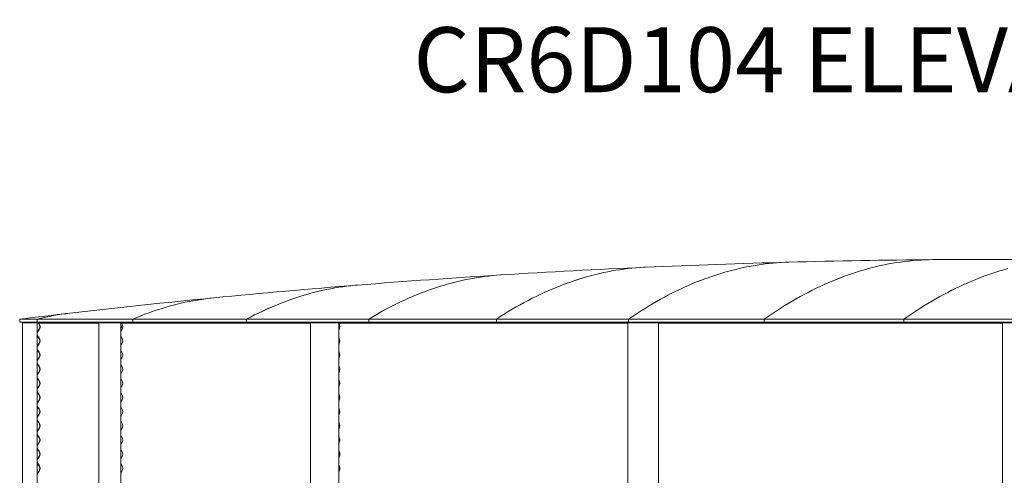
# Model space of a CAD drawing. Units: millimetres. Extents: x -5300 to 5300, y -40603 to 5300.
# Drawn here: x -5300 to -2, y -28293 to -25839 of the extents above; entities that cross this region are included whole.
import ezdxf

# ---------------------------------------------------------------- set-up
doc = ezdxf.new("R2010")
doc.units = ezdxf.units.MM
doc.layers.add('0_ANNOTATION', color=252, linetype='Continuous', lineweight=15)
doc.styles.add('SLDTEXTSTYLE1', font='TXT', dxfattribs={"width": 0.605})

msp = doc.modelspace()

# ---------------------------------------------------------------- linework, layer by layer
at = {"color": 7, "linetype": 'Continuous', "lineweight": 0}
for p, q in [((-5300.4, -27451.8), (-5300.4, -27467.8)), ((-5300.4, -27451.8), (-5205.7, -27451.8)), ((-5300.4, -27467.8), (-5205.7, -27467.8)), ((-5284.9, -27472), (-5284.9, -29682)), ((-5271.1, -27472), (-5284.9, -27472)), ((-5284.9, -27472), (-5284.9, -27472)), ((-5269.9, -27472), (-5271.1, -27472)), ((-5210.7, -27472), (-5269.9, -27472)), ((-5210.3, -27472), (-5210.7, -27472)), ((-5205.8, -27472), (-5210.3, -27472)), ((-5205.8, -27472), (-5205.8, -29682)), ((-5205.7, -27451.8), (-5205.7, -27467.8)), ((-5205.6, -27467.8), (-5205.7, -27467.8)), ((-5205.6, -27451.8), (-4691.1, -27451.8)), ((-5205.6, -27467.8), (-5205.6, -27451.8)), ((-5205.6, -27467.8), (-4691.1, -27467.8)), ((-5200.3, -27473.7), (-5199.9, -27473.4)), ((-5199.1, -27473.7), (-5200.3, -27473.7)), ((-5197.6, -27477.3), (-5200.3, -27473.7)), ((-5198.6, -27473.4), (-5199.9, -27473.4)), ((-5199.1, -27473.7), (-5198.7, -27473.7)), ((-5198.7, -27473.7), (-5198.2, -27473.4)), ((-5195.9, -27477.3), (-5198.7, -27473.7)), ((-5198.6, -27473.4), (-5198.2, -27473.4)), ((-5197.9, -27473.4), (-5198.2, -27473.4)), ((-5198.2, -27473.4), (-5195.5, -27477)), ((-5197.9, -27473.4), (-4874.7, -27473.4)), ((-5197.9, -27473.7), (-4874.7, -27473.7)), ((-5191.2, -27472.8), (-5191.2, -27473.4)), ((-5190.7, -27472.8), (-5190.7, -27473.4)), ((-4874.7, -27472), (-4874.7, -29682)), ((-4874.6, -27472), (-4874.7, -27472)), ((-4857.6, -27472), (-4874.6, -27472)), ((-4857.5, -27472), (-4857.6, -27472)), ((-4816, -27472), (-4857.5, -27472)), ((-4814.5, -27472), (-4816, -27472)), ((-4760, -27472), (-4814.5, -27472)), ((-4759.6, -27472), (-4760, -27472)), ((-4756, -27472), (-4759.6, -27472)), ((-4756, -27472), (-4756, -29682)), ((-4756, -27473.4), (-4752.7, -27473.4)), ((-4756, -27473.7), (-4753.1, -27473.7)), ((-4753.9, -27498.2), (-4753.7, -27498.2)), ((-4753.1, -27473.7), (-4752.7, -27473.4)), ((-4750.6, -27477.3), (-4753.1, -27473.7)), ((-4752.7, -27473.4), (-4750.1, -27477)), ((-4752.7, -27473.4), (-3735.3, -27473.4)), ((-4752.4, -27473.7), (-3735.3, -27473.7)), ((-4691.1, -27451.8), (-4691.1, -27467.8)), ((-4691, -27467.8), (-4691.1, -27467.8)), ((-4691, -27451.8), (-4079.1, -27451.8)), ((-4691, -27467.8), (-4691, -27451.8)), ((-4691, -27467.8), (-4079.1, -27467.8)), ((-4079.1, -27451.8), (-4079.1, -27467.8)), ((-4079, -27467.8), (-4079.1, -27467.8)), ((-4079, -27451.8), (-3422.2, -27451.8)), ((-4079, -27467.8), (-4079, -27451.8)), ((-4079, -27467.8), (-3422.2, -27467.8)), ((-3735.3, -27472), (-3735.3, -29682)), ((-3735.1, -27472), (-3735.3, -27472)), ((-3690.9, -27472), (-3735.1, -27472)), ((-3690.6, -27472), (-3690.9, -27472)), ((-3627.7, -27472), (-3690.6, -27472)), ((-3626.2, -27472), (-3627.7, -27472)), ((-3584.6, -27472), (-3626.2, -27472)), ((-3584.4, -27472), (-3584.6, -27472)), ((-3582.3, -27472), (-3584.4, -27472)), ((-3582.3, -27472), (-3582.3, -29682)), ((-3582.3, -27473.4), (-2027.5, -27473.4)), ((-3582.3, -27473.7), (-2027.5, -27473.7)), ((-3582.3, -27475.8), (-3581.7, -27477)), ((-3582, -27477.3), (-3582.3, -27476.7)), ((-3422.2, -27451.8), (-3422.2, -27467.8)), ((-3422.1, -27467.8), (-3422.2, -27467.8)), ((-3422.1, -27451.8), (-2735.3, -27451.8)), ((-3422.1, -27467.8), (-3422.1, -27451.8)), ((-3422.1, -27467.8), (-2735.3, -27467.8)), ((-2735.3, -27451.8), (-2735.3, -27467.8)), ((-2735.2, -27467.8), (-2735.3, -27467.8)), ((-2735.2, -27451.8), (-2024.7, -27451.8)), ((-2735.2, -27467.8), (-2735.2, -27451.8)), ((-2735.2, -27467.8), (-2024.7, -27467.8)), ((-2027.5, -27472), (-2027.5, -29682)), ((-2027, -27472), (-2027.5, -27472)), ((-1962.3, -27472), (-2027, -27472)), ((-2024.7, -27451.8), (-2024.7, -27467.8)), ((-2024.6, -27467.8), (-2024.7, -27467.8)), ((-2024.6, -27451.8), (-1293.6, -27451.8)), ((-2024.6, -27467.8), (-2024.6, -27451.8)), ((-2024.6, -27467.8), (-1293.6, -27467.8)), ((-1961.9, -27472), (-1962.3, -27472)), ((-1887.2, -27472), (-1961.9, -27472)), ((-1885.9, -27472), (-1887.2, -27472)), ((-1863.6, -27472), (-1885.9, -27472)), ((-1863.5, -27472), (-1863.6, -27472)), ((-1863.3, -27472), (-1863.5, -27472)), ((-1863.3, -27472), (-1863.3, -29682)), ((-1863.3, -27473.4), (-11.7, -27473.4)), ((-1863.3, -27473.7), (-11.7, -27473.7)), ((-1293.6, -27451.8), (-1293.6, -27467.8)), ((-1293.5, -27467.8), (-1293.6, -27467.8)), ((-1293.5, -27451.8), (-543.1, -27451.8)), ((-1293.5, -27467.8), (-1293.5, -27451.8)), ((-1293.5, -27467.8), (-543.1, -27467.8)), ((-543.1, -27451.8), (-543.1, -27467.8)), ((-543, -27467.8), (-543.1, -27467.8)), ((-543, -27467.8), (-543, -27451.8)), ((-543, -27451.8), (226.6, -27451.8)), ((-543, -27467.8), (226.6, -27467.8)), ((-11.7, -27472), (-11.7, -29682)), ((-11.3, -27472), (-11.7, -27472)), ((-10.3, -27472), (-11.3, -27472)), ((65, -27472), (-10.3, -27472)), ((-5203.1, -27515.4), (-5197.6, -27508.3)), ((-5200.3, -27549.9), (-5203.1, -27546.4)), ((-5201.5, -27515.4), (-5195.9, -27508.3)), ((-5198.7, -27549.9), (-5201.5, -27546.4)), ((-5195.5, -27508.6), (-5201, -27515.8)), ((-5201, -27546), (-5198.2, -27549.6)), ((-5197.6, -27553.5), (-5200.3, -27549.9)), ((-5195.9, -27553.5), (-5198.7, -27549.9)), ((-5198.2, -27549.6), (-5195.5, -27553.2)), ((-4756, -27516), (-4755.7, -27515.4)), ((-4755.2, -27515.8), (-4756, -27517)), ((-4756, -27544.8), (-4755.2, -27546)), ((-4755.7, -27546.4), (-4756, -27545.8)), ((-4755.7, -27515.4), (-4750.6, -27508.3)), ((-4753.1, -27549.9), (-4755.7, -27546.4)), ((-4750.1, -27508.6), (-4755.2, -27515.8)), ((-4755.2, -27546), (-4752.7, -27549.6)), ((-4750.6, -27553.5), (-4753.1, -27549.9)), ((-4752.7, -27549.6), (-4750.1, -27553.2)), ((-3582.3, -27508.9), (-3582, -27508.3)), ((-3581.7, -27508.6), (-3582.3, -27509.8)), ((-3582.3, -27552), (-3581.7, -27553.2)), ((-3582, -27553.5), (-3582.3, -27552.9)), ((-5203.1, -27591.6), (-5197.6, -27584.5)), ((-5201.5, -27591.6), (-5195.9, -27584.5)), ((-5195.5, -27584.8), (-5201, -27592)), ((-4756, -27592.2), (-4755.7, -27591.6)), ((-4755.2, -27592), (-4756, -27593.2)), ((-4755.7, -27591.6), (-4750.6, -27584.5)), ((-4750.1, -27584.8), (-4755.2, -27592)), ((-3582.3, -27585.1), (-3582, -27584.5)), ((-3581.7, -27584.8), (-3582.3, -27586)), ((-5200.3, -27626.1), (-5203.1, -27622.6)), ((-5198.7, -27626.1), (-5201.5, -27622.6)), ((-5201, -27622.2), (-5198.2, -27625.8)), ((-5197.6, -27629.7), (-5200.3, -27626.1)), ((-5195.9, -27629.7), (-5198.7, -27626.1)), ((-5198.2, -27625.8), (-5195.5, -27629.4)), ((-4756, -27621), (-4755.2, -27622.2)), ((-4755.7, -27622.6), (-4756, -27622)), ((-4753.1, -27626.1), (-4755.7, -27622.6)), ((-4755.2, -27622.2), (-4752.7, -27625.8)), ((-4750.6, -27629.7), (-4753.1, -27626.1)), ((-4752.7, -27625.8), (-4750.1, -27629.4)), ((-3582.3, -27628.2), (-3581.7, -27629.4)), ((-3582, -27629.7), (-3582.3, -27629.1)), ((-5203.1, -27667.8), (-5197.6, -27660.7)), ((-5200.3, -27702.3), (-5203.1, -27698.8)), ((-5201.5, -27667.8), (-5195.9, -27660.7)), ((-5198.7, -27702.3), (-5201.5, -27698.8)), ((-5195.5, -27661), (-5201, -27668.2)), ((-5201, -27698.4), (-5198.2, -27702)), ((-5197.6, -27705.9), (-5200.3, -27702.3)), ((-5195.9, -27705.9), (-5198.7, -27702.3)), ((-5198.2, -27702), (-5195.5, -27705.6)), ((-4756, -27668.4), (-4755.7, -27667.8)), ((-4755.2, -27668.2), (-4756, -27669.4)), ((-4756, -27697.2), (-4755.2, -27698.4)), ((-4755.7, -27698.8), (-4756, -27698.2)), ((-4755.7, -27667.8), (-4750.6, -27660.7)), ((-4753.1, -27702.3), (-4755.7, -27698.8)), ((-4750.1, -27661), (-4755.2, -27668.2)), ((-4755.2, -27698.4), (-4752.7, -27702)), ((-4750.6, -27705.9), (-4753.1, -27702.3)), ((-4752.7, -27702), (-4750.1, -27705.6)), ((-3582.3, -27661.3), (-3582, -27660.7)), ((-3581.7, -27661), (-3582.3, -27662.2)), ((-3582.3, -27704.4), (-3581.7, -27705.6)), ((-3582, -27705.9), (-3582.3, -27705.3)), ((-5203.1, -27744), (-5197.6, -27736.9)), ((-5201.5, -27744), (-5195.9, -27736.9)), ((-5195.5, -27737.2), (-5201, -27744.4)), ((-4756, -27744.6), (-4755.7, -27744)), ((-4755.2, -27744.4), (-4756, -27745.6)), ((-4755.7, -27744), (-4750.6, -27736.9)), ((-4750.1, -27737.2), (-4755.2, -27744.4)), ((-3582.3, -27737.5), (-3582, -27736.9)), ((-3581.7, -27737.2), (-3582.3, -27738.4)), ((-5200.3, -27778.5), (-5203.1, -27775)), ((-5203.1, -27820.2), (-5197.6, -27813.1)), ((-5198.7, -27778.5), (-5201.5, -27775)), ((-5201.5, -27820.2), (-5195.9, -27813.1)), ((-5201, -27774.6), (-5198.2, -27778.2)), ((-5195.5, -27813.4), (-5201, -27820.6)), ((-5197.6, -27782.1), (-5200.3, -27778.5)), ((-5195.9, -27782.1), (-5198.7, -27778.5)), ((-5198.2, -27778.2), (-5195.5, -27781.8)), ((-4756, -27773.4), (-4755.2, -27774.6)), ((-4755.7, -27775), (-4756, -27774.4)), ((-4753.1, -27778.5), (-4755.7, -27775)), ((-4755.7, -27820.2), (-4750.6, -27813.1)), ((-4755.2, -27774.6), (-4752.7, -27778.2)), ((-4750.1, -27813.4), (-4755.2, -27820.6)), ((-4750.6, -27782.1), (-4753.1, -27778.5)), ((-4752.7, -27778.2), (-4750.1, -27781.8)), ((-3582.3, -27780.6), (-3581.7, -27781.8)), ((-3582, -27782.1), (-3582.3, -27781.5)), ((-3582.3, -27813.7), (-3582, -27813.1)), ((-3581.7, -27813.4), (-3582.3, -27814.6)), ((-5200.3, -27854.7), (-5203.1, -27851.2)), ((-5198.7, -27854.7), (-5201.5, -27851.2)), ((-5201, -27850.8), (-5198.2, -27854.4)), ((-5197.6, -27858.3), (-5200.3, -27854.7)), ((-5195.9, -27858.3), (-5198.7, -27854.7)), ((-5198.2, -27854.4), (-5195.5, -27858)), ((-4756, -27820.8), (-4755.7, -27820.2)), ((-4755.2, -27820.6), (-4756, -27821.8)), ((-4756, -27849.6), (-4755.2, -27850.8)), ((-4755.7, -27851.2), (-4756, -27850.6)), ((-4753.1, -27854.7), (-4755.7, -27851.2)), ((-4755.2, -27850.8), (-4752.7, -27854.4)), ((-4750.6, -27858.3), (-4753.1, -27854.7)), ((-4752.7, -27854.4), (-4750.1, -27858)), ((-3582.3, -27856.8), (-3581.7, -27858)), ((-3582, -27858.3), (-3582.3, -27857.7)), ((-5203.1, -27896.4), (-5197.6, -27889.3)), ((-5201.5, -27896.4), (-5195.9, -27889.3)), ((-5195.5, -27889.6), (-5201, -27896.8)), ((-4756, -27897), (-4755.7, -27896.4)), ((-4755.2, -27896.8), (-4756, -27898)), ((-4755.7, -27896.4), (-4750.6, -27889.3)), ((-4750.1, -27889.6), (-4755.2, -27896.8)), ((-3582.3, -27889.9), (-3582, -27889.3)), ((-3581.7, -27889.6), (-3582.3, -27890.8)), ((-5200.3, -27930.9), (-5203.1, -27927.4)), ((-5203.1, -27972.6), (-5197.6, -27965.5)), ((-5198.7, -27930.9), (-5201.5, -27927.4)), ((-5201.5, -27972.6), (-5195.9, -27965.5)), ((-5201, -27927), (-5198.2, -27930.6)), ((-5195.5, -27965.8), (-5201, -27973)), ((-5197.6, -27934.5), (-5200.3, -27930.9)), ((-5195.9, -27934.5), (-5198.7, -27930.9)), ((-5198.2, -27930.6), (-5195.5, -27934.2)), ((-4756, -27925.8), (-4755.2, -27927)), ((-4755.7, -27927.4), (-4756, -27926.8)), ((-4756, -27973.2), (-4755.7, -27972.6)), ((-4755.2, -27973), (-4756, -27974.2)), ((-4753.1, -27930.9), (-4755.7, -27927.4)), ((-4755.7, -27972.6), (-4750.6, -27965.5)), ((-4755.2, -27927), (-4752.7, -27930.6)), ((-4750.1, -27965.8), (-4755.2, -27973)), ((-4750.6, -27934.5), (-4753.1, -27930.9)), ((-4752.7, -27930.6), (-4750.1, -27934.2)), ((-3582.3, -27933), (-3581.7, -27934.2)), ((-3582, -27934.5), (-3582.3, -27933.9)), ((-3582.3, -27966.1), (-3582, -27965.5)), ((-3581.7, -27965.8), (-3582.3, -27967)), ((-5200.3, -28007.1), (-5203.1, -28003.6)), ((-5198.7, -28007.1), (-5201.5, -28003.6)), ((-5201, -28003.2), (-5198.2, -28006.8)), ((-5197.6, -28010.7), (-5200.3, -28007.1)), ((-5195.9, -28010.7), (-5198.7, -28007.1)), ((-5198.2, -28006.8), (-5195.5, -28010.4)), ((-4756, -28002), (-4755.2, -28003.2)), ((-4755.7, -28003.6), (-4756, -28003)), ((-4753.1, -28007.1), (-4755.7, -28003.6)), ((-4755.2, -28003.2), (-4752.7, -28006.8)), ((-4750.6, -28010.7), (-4753.1, -28007.1)), ((-4752.7, -28006.8), (-4750.1, -28010.4)), ((-3582.3, -28009.2), (-3581.7, -28010.4)), ((-3582, -28010.7), (-3582.3, -28010.1)), ((-5203.1, -28048.8), (-5197.6, -28041.7)), ((-5200.3, -28083.3), (-5203.1, -28079.8)), ((-5201.5, -28048.8), (-5195.9, -28041.7)), ((-5198.7, -28083.3), (-5201.5, -28079.8)), ((-5195.5, -28042), (-5201, -28049.2)), ((-5201, -28079.4), (-5198.2, -28083)), ((-5197.6, -28086.9), (-5200.3, -28083.3)), ((-5195.9, -28086.9), (-5198.7, -28083.3)), ((-5198.2, -28083), (-5195.5, -28086.6)), ((-4756, -28049.4), (-4755.7, -28048.8)), ((-4755.2, -28049.2), (-4756, -28050.4)), ((-4756, -28078.2), (-4755.2, -28079.4)), ((-4755.7, -28079.8), (-4756, -28079.2)), ((-4755.7, -28048.8), (-4750.6, -28041.7)), ((-4753.1, -28083.3), (-4755.7, -28079.8)), ((-4750.1, -28042), (-4755.2, -28049.2)), ((-4755.2, -28079.4), (-4752.7, -28083)), ((-4750.6, -28086.9), (-4753.1, -28083.3)), ((-4752.7, -28083), (-4750.1, -28086.6)), ((-3582.3, -28042.3), (-3582, -28041.7)), ((-3581.7, -28042), (-3582.3, -28043.2)), ((-5203.1, -28125), (-5197.6, -28117.9)), ((-5201.5, -28125), (-5195.9, -28117.9)), ((-5195.5, -28118.2), (-5201, -28125.4)), ((-4756, -28125.6), (-4755.7, -28125)), ((-4755.2, -28125.4), (-4756, -28126.6)), ((-4755.7, -28125), (-4750.6, -28117.9)), ((-4750.1, -28118.2), (-4755.2, -28125.4)), ((-3582.3, -28085.4), (-3581.7, -28086.6)), ((-3582, -28086.9), (-3582.3, -28086.3)), ((-3582.3, -28118.5), (-3582, -28117.9)), ((-3581.7, -28118.2), (-3582.3, -28119.4)), ((-5200.3, -28159.5), (-5203.1, -28156)), ((-5198.7, -28159.5), (-5201.5, -28156)), ((-5201, -28155.6), (-5198.2, -28159.2)), ((-5197.6, -28163.1), (-5200.3, -28159.5)), ((-5195.9, -28163.1), (-5198.7, -28159.5)), ((-5198.2, -28159.2), (-5195.5, -28162.8)), ((-4756, -28154.4), (-4755.2, -28155.6)), ((-4755.7, -28156), (-4756, -28155.4)), ((-4753.1, -28159.5), (-4755.7, -28156)), ((-4755.2, -28155.6), (-4752.7, -28159.2)), ((-4750.6, -28163.1), (-4753.1, -28159.5)), ((-4752.7, -28159.2), (-4750.1, -28162.8)), ((-3582.3, -28161.6), (-3581.7, -28162.8)), ((-3582, -28163.1), (-3582.3, -28162.5)), ((-5203.1, -28201.2), (-5197.6, -28194.1)), ((-5200.3, -28235.7), (-5203.1, -28232.2)), ((-5201.5, -28201.2), (-5195.9, -28194.1)), ((-5198.7, -28235.7), (-5201.5, -28232.2)), ((-5195.5, -28194.4), (-5201, -28201.6)), ((-5201, -28231.8), (-5198.2, -28235.4)), ((-5197.6, -28239.3), (-5200.3, -28235.7)), ((-5195.9, -28239.3), (-5198.7, -28235.7)), ((-5198.2, -28235.4), (-5195.5, -28239)), ((-4756, -28203.5), (-4754.6, -28201.2)), ((-4756, -28201.8), (-4755.7, -28201.2)), ((-4755.2, -28201.6), (-4756, -28202.8)), ((-4756, -28230.6), (-4755.2, -28231.8)), ((-4755.7, -28232.2), (-4756, -28231.6)), ((-4755.7, -28201.2), (-4750.6, -28194.1)), ((-4753.1, -28235.7), (-4755.7, -28232.2)), ((-4750.1, -28194.4), (-4755.2, -28201.6)), ((-4755.2, -28231.8), (-4752.7, -28235.4)), ((-4750.6, -28239.3), (-4753.1, -28235.7)), ((-4752.7, -28235.4), (-4750.1, -28239)), ((-3582.3, -28194.7), (-3582, -28194.1)), ((-3581.7, -28194.4), (-3582.3, -28195.6)), ((-3582.3, -28237.8), (-3581.7, -28239)), ((-3582, -28239.3), (-3582.3, -28238.7)), ((-5203.1, -28277.4), (-5197.6, -28270.3)), ((-5201.5, -28277.4), (-5195.9, -28270.3)), ((-5195.5, -28270.6), (-5201, -28277.8)), ((-4756, -28279.7), (-4754.6, -28277.4)), ((-4756, -28278), (-4755.7, -28277.4)), ((-4755.2, -28277.8), (-4756, -28279)), ((-4755.7, -28277.4), (-4750.6, -28270.3)), ((-4750.1, -28270.6), (-4755.2, -28277.8)), ((-3582.3, -28270.9), (-3582, -28270.3)), ((-3581.7, -28270.6), (-3582.3, -28271.8))]:
    msp.add_line(p, q, dxfattribs=at)
at = {"color": 7, "linetype": 'Continuous', "lineweight": 0, "flags": 128}
for points in [[(-2735.3, -27451.8), (-2713.9, -27438), (-2692.5, -27424.5), (-2671.1, -27411.3), (-2649.7, -27398.5), (-2628.3, -27386.1), (-2606.9, -27374), (-2585.5, -27362.3), (-2564, -27350.9), (-2542.6, -27339.8), (-2521.2, -27329.1), (-2499.7, -27318.8), (-2478.3, -27308.8), (-2456.8, -27299.2), (-2435.4, -27289.9), (-2413.9, -27280.9), (-2392.5, -27272.3), (-2371, -27264.1), (-2349.5, -27256.2), (-2328, -27248.6), (-2306.6, -27241.5), (-2285.1, -27234.6), (-2263.6, -27228.1), (-2242.1, -27222), (-2220.6, -27216.2), (-2199.1, -27210.8), (-2177.6, -27205.7), (-2156.1, -27200.9), (-2134.6, -27196.5), (-2113.1, -27192.5), (-2091.6, -27188.8), (-2070.1, -27185.5), (-2048.6, -27182.5), (-2027.1, -27179.9), (-2005.5, -27177.6), (-1984, -27175.7), (-1962.5, -27174.1), (-1941, -27172.8), (-1934.8, -27172.6)], [(-1934.7, -27172.6), (-1940.9, -27172.8), (-1962.4, -27174.1), (-1983.9, -27175.7), (-2005.4, -27177.6), (-2027, -27179.9), (-2048.5, -27182.5), (-2070, -27185.5), (-2091.5, -27188.8), (-2113, -27192.5), (-2134.5, -27196.5), (-2156, -27200.9), (-2177.5, -27205.7), (-2199, -27210.7), (-2220.5, -27216.2), (-2242, -27222), (-2263.5, -27228.1), (-2285, -27234.6), (-2306.5, -27241.5), (-2327.9, -27248.6), (-2349.4, -27256.2), (-2370.9, -27264.1), (-2392.4, -27272.3), (-2413.8, -27280.9), (-2435.3, -27289.9), (-2456.7, -27299.2), (-2478.2, -27308.8), (-2499.6, -27318.8), (-2521.1, -27329.1), (-2542.5, -27339.8), (-2563.9, -27350.9), (-2585.4, -27362.3), (-2606.8, -27374), (-2628.2, -27386.1), (-2649.6, -27398.5), (-2671, -27411.3), (-2692.4, -27424.5), (-2713.8, -27438), (-2735.2, -27451.8)], [(-2024.7, -27451.8), (-2003.1, -27437.2), (-1981.6, -27422.9), (-1960, -27409.1), (-1938.4, -27395.5), (-1916.8, -27382.3), (-1895.3, -27369.5), (-1873.7, -27357), (-1852.1, -27344.9), (-1830.4, -27333.1), (-1808.8, -27321.7), (-1787.2, -27310.7), (-1765.6, -27300), (-1744, -27289.6), (-1722.3, -27279.7), (-1700.7, -27270), (-1679, -27260.7), (-1657.4, -27251.8), (-1635.7, -27243.3), (-1614.1, -27235.1), (-1592.4, -27227.2), (-1570.7, -27219.7), (-1549.1, -27212.6), (-1527.4, -27205.8), (-1505.7, -27199.4), (-1484, -27193.3), (-1462.4, -27187.6), (-1440.7, -27182.2), (-1419, -27177.3), (-1397.3, -27172.6), (-1375.6, -27168.3), (-1353.9, -27164.4), (-1332.2, -27160.8), (-1310.5, -27157.6), (-1288.8, -27154.8), (-1267.1, -27152.3), (-1245.4, -27150.1), (-1223.7, -27148.3), (-1202, -27146.9), (-1180.3, -27145.8), (-1161, -27145.2)], [(-1160.9, -27145.2), (-1180.2, -27145.8), (-1201.9, -27146.9), (-1223.6, -27148.3), (-1245.3, -27150.1), (-1267, -27152.3), (-1288.7, -27154.8), (-1310.4, -27157.6), (-1332.1, -27160.8), (-1353.8, -27164.4), (-1375.5, -27168.3), (-1397.2, -27172.6), (-1418.9, -27177.3), (-1440.6, -27182.2), (-1462.3, -27187.6), (-1483.9, -27193.3), (-1505.6, -27199.4), (-1527.3, -27205.8), (-1549, -27212.6), (-1570.6, -27219.7), (-1592.3, -27227.2), (-1614, -27235.1), (-1635.6, -27243.3), (-1657.3, -27251.8), (-1678.9, -27260.7), (-1700.6, -27270), (-1722.2, -27279.6), (-1743.9, -27289.6), (-1765.5, -27300), (-1787.1, -27310.7), (-1808.7, -27321.7), (-1830.4, -27333.1), (-1852, -27344.9), (-1873.6, -27357), (-1895.2, -27369.5), (-1916.8, -27382.3), (-1938.3, -27395.5), (-1959.9, -27409.1), (-1981.5, -27422.9), (-2003.1, -27437.2), (-2024.6, -27451.8)], [(-1293.6, -27451.8), (-1272.1, -27436.9), (-1250.6, -27422.4), (-1229, -27408.2), (-1207.5, -27394.4), (-1186, -27380.9), (-1164.5, -27367.8), (-1142.9, -27355), (-1121.4, -27342.6), (-1099.8, -27330.6), (-1078.3, -27318.9), (-1056.7, -27307.5), (-1035.1, -27296.5), (-1013.6, -27285.9), (-992, -27275.6), (-970.4, -27265.7), (-948.8, -27256.1), (-927.2, -27246.9), (-905.6, -27238), (-884, -27229.5), (-862.4, -27221.3), (-840.8, -27213.5), (-819.2, -27206.1), (-797.6, -27199), (-776, -27192.2), (-754.3, -27185.8), (-732.7, -27179.8), (-711.1, -27174.1), (-689.5, -27168.8), (-667.8, -27163.8), (-646.2, -27159.2), (-624.6, -27154.9), (-602.9, -27151), (-581.3, -27147.5), (-559.6, -27144.3), (-538, -27141.4), (-516.3, -27139), (-494.7, -27136.8), (-473, -27135.1), (-451.4, -27133.6), (-429.7, -27132.6), (-408.1, -27131.9), (-387.3, -27131.5)], [(-387.2, -27131.5), (-408, -27131.9), (-429.6, -27132.6), (-451.3, -27133.6), (-472.9, -27135.1), (-494.6, -27136.8), (-516.2, -27139), (-537.9, -27141.4), (-559.5, -27144.3), (-581.2, -27147.5), (-602.8, -27151), (-624.5, -27154.9), (-646.1, -27159.2), (-667.7, -27163.8), (-689.4, -27168.8), (-711, -27174.1), (-732.6, -27179.8), (-754.3, -27185.8), (-775.9, -27192.2), (-797.5, -27199), (-819.1, -27206.1), (-840.7, -27213.5), (-862.3, -27221.3), (-883.9, -27229.5), (-905.5, -27238), (-927.1, -27246.9), (-948.7, -27256.1), (-970.3, -27265.7), (-991.9, -27275.6), (-1013.5, -27285.9), (-1035.1, -27296.5), (-1056.6, -27307.5), (-1078.2, -27318.9), (-1099.7, -27330.6), (-1121.3, -27342.6), (-1142.8, -27355), (-1164.4, -27367.8), (-1185.9, -27380.9), (-1207.4, -27394.4), (-1228.9, -27408.2), (-1250.5, -27422.4), (-1272, -27436.9), (-1293.5, -27451.8)], [(-543.1, -27451.8), (-521.6, -27436.9), (-500.1, -27422.4), (-478.6, -27408.2), (-457.1, -27394.4), (-435.6, -27380.9), (-414, -27367.8), (-392.5, -27355), (-371, -27342.6), (-349.4, -27330.6), (-327.9, -27318.9), (-306.3, -27307.5), (-284.7, -27296.5), (-263.2, -27285.9), (-241.6, -27275.6), (-220, -27265.7), (-198.4, -27256.1), (-176.8, -27246.9), (-155.2, -27238), (-133.6, -27229.5), (-112, -27221.3), (-90.4, -27213.5), (-68.8, -27206.1), (-47.2, -27199), (-25.5, -27192.2), (-3.9, -27185.8), (17.7, -27179.8)], [(17.8, -27179.8), (-3.8, -27185.8), (-25.4, -27192.2), (-47.1, -27199), (-68.7, -27206.1), (-90.3, -27213.5), (-111.9, -27221.3), (-133.5, -27229.5), (-155.1, -27238), (-176.7, -27246.9), (-198.3, -27256.1), (-219.9, -27265.7), (-241.5, -27275.6), (-263.1, -27285.9), (-284.6, -27296.5), (-306.2, -27307.5), (-327.8, -27318.9), (-349.3, -27330.6), (-370.9, -27342.6), (-392.4, -27355), (-413.9, -27367.8), (-435.5, -27380.9), (-457, -27394.4), (-478.5, -27408.2), (-500, -27422.4), (-521.5, -27436.9), (-543, -27451.8)], [(-3422.2, -27451.8), (-3400.8, -27439), (-3379.3, -27426.5), (-3357.9, -27414.4), (-3336.5, -27402.6), (-3315, -27391.2), (-3293.6, -27380.1), (-3272.1, -27369.4), (-3250.7, -27359), (-3229.2, -27349), (-3207.7, -27339.3), (-3186.3, -27330), (-3164.8, -27321), (-3143.3, -27312.4), (-3121.8, -27304.2), (-3100.3, -27296.3), (-3078.8, -27288.7), (-3057.3, -27281.5), (-3035.8, -27274.6), (-3014.3, -27268.1), (-2992.8, -27262), (-2971.3, -27256.2), (-2949.8, -27250.7), (-2928.3, -27245.6), (-2906.8, -27240.8), (-2885.2, -27236.4), (-2863.7, -27232.4), (-2842.2, -27228.7), (-2820.7, -27225.4), (-2799.1, -27222.4), (-2777.6, -27219.7), (-2756.1, -27217.4), (-2734.5, -27215.5), (-2713, -27213.9), (-2708.5, -27213.6)], [(-2708.4, -27213.6), (-2712.9, -27213.9), (-2734.4, -27215.5), (-2756, -27217.4), (-2777.5, -27219.7), (-2799, -27222.4), (-2820.6, -27225.4), (-2842.1, -27228.7), (-2863.6, -27232.4), (-2885.1, -27236.4), (-2906.7, -27240.8), (-2928.2, -27245.6), (-2949.7, -27250.7), (-2971.2, -27256.1), (-2992.7, -27262), (-3014.2, -27268.1), (-3035.7, -27274.6), (-3057.2, -27281.5), (-3078.7, -27288.7), (-3100.2, -27296.3), (-3121.7, -27304.2), (-3143.2, -27312.4), (-3164.7, -27321), (-3186.2, -27330), (-3207.6, -27339.3), (-3229.1, -27349), (-3250.6, -27359), (-3272, -27369.4), (-3293.5, -27380.1), (-3314.9, -27391.2), (-3336.4, -27402.6), (-3357.8, -27414.4), (-3379.3, -27426.5), (-3400.7, -27439), (-3422.1, -27451.8)], [(-4079.1, -27451.8), (-4057.5, -27440.4), (-4036, -27429.4), (-4014.4, -27418.8), (-3992.9, -27408.5), (-3971.3, -27398.6), (-3949.8, -27389), (-3928.2, -27379.8), (-3906.6, -27370.9), (-3885.1, -27362.4), (-3863.5, -27354.2), (-3841.9, -27346.4), (-3820.3, -27338.9), (-3798.7, -27331.8), (-3777.1, -27325.1), (-3755.6, -27318.7), (-3734, -27312.7), (-3712.4, -27307), (-3690.7, -27301.6), (-3669.1, -27296.7), (-3647.5, -27292), (-3625.9, -27287.8), (-3604.3, -27283.9), (-3582.7, -27280.3), (-3561.1, -27277.1), (-3539.5, -27274.3), (-3517.8, -27271.8), (-3496.2, -27269.7), (-3482.3, -27268.5)], [(-3482.2, -27268.5), (-3496.1, -27269.7), (-3517.7, -27271.8), (-3539.4, -27274.3), (-3561, -27277.1), (-3582.6, -27280.3), (-3604.2, -27283.9), (-3625.8, -27287.8), (-3647.4, -27292), (-3669, -27296.7), (-3690.7, -27301.6), (-3712.3, -27307), (-3733.9, -27312.6), (-3755.5, -27318.7), (-3777.1, -27325.1), (-3798.6, -27331.8), (-3820.2, -27338.9), (-3841.8, -27346.4), (-3863.4, -27354.2), (-3885, -27362.4), (-3906.6, -27370.9), (-3928.1, -27379.8), (-3949.7, -27389), (-3971.2, -27398.6), (-3992.8, -27408.5), (-4014.4, -27418.8), (-4035.9, -27429.4), (-4057.4, -27440.4), (-4079, -27451.8)], [(-4691.1, -27451.8), (-4669.5, -27442.7), (-4647.8, -27433.9), (-4626.2, -27425.5), (-4604.5, -27417.5), (-4582.9, -27409.8), (-4561.2, -27402.4), (-4539.6, -27395.5), (-4517.9, -27388.8), (-4496.3, -27382.6), (-4474.6, -27376.7), (-4452.9, -27371.1), (-4431.3, -27365.9), (-4409.6, -27361.1), (-4387.9, -27356.6), (-4366.2, -27352.5), (-4344.6, -27348.8), (-4322.9, -27345.4), (-4301.2, -27342.3), (-4279.5, -27339.6), (-4257.8, -27337.3), (-4256, -27337.1)], [(-4255.9, -27337.1), (-4257.7, -27337.3), (-4279.4, -27339.6), (-4301.1, -27342.3), (-4322.8, -27345.4), (-4344.5, -27348.8), (-4366.2, -27352.5), (-4387.8, -27356.6), (-4409.5, -27361.1), (-4431.2, -27365.9), (-4452.9, -27371.1), (-4474.5, -27376.7), (-4496.2, -27382.6), (-4517.8, -27388.8), (-4539.5, -27395.5), (-4561.2, -27402.4), (-4582.8, -27409.8), (-4604.5, -27417.5), (-4626.1, -27425.5), (-4647.7, -27433.9), (-4669.4, -27442.7), (-4691, -27451.8)], [(-5191.4, -27498.2), (-5191.4, -27498.3), (-5191.3, -27497.8), (-5191.1, -27496.8), (-5190.9, -27495.3), (-5190.8, -27493.5), (-5190.8, -27491.7), (-5191, -27490), (-5191.2, -27488.6), (-5191.3, -27487.7), (-5191.4, -27487.3), (-5191.4, -27487.6), (-5191.2, -27488.4), (-5191, -27489.7), (-5190.9, -27491.4), (-5190.9, -27492.8), (-5190.9, -27492.8)], [(-1870.9, -27472), (-1870.9, -27471.5), (-1870.7, -27470.5), (-1870.4, -27469.6), (-1870, -27468.8), (-1869.6, -27468.3), (-1869.2, -27467.9), (-1868.8, -27467.8)], [(-5205.8, -27519.7), (-5204.8, -27517.9), (-5203.1, -27515.4)], [(-5203.1, -27546.4), (-5204.8, -27543.9), (-5205.8, -27542.1)], [(-5205.8, -27595.9), (-5204.8, -27594.1), (-5203.1, -27591.6)], [(-5203.1, -27622.6), (-5204.8, -27620.1), (-5205.8, -27618.3)], [(-5205.8, -27672.1), (-5204.8, -27670.3), (-5203.1, -27667.8)], [(-5203.1, -27698.8), (-5204.8, -27696.3), (-5205.8, -27694.5)], [(-5205.8, -27748.3), (-5204.8, -27746.5), (-5203.1, -27744)], [(-5203.1, -27775), (-5204.8, -27772.5), (-5205.8, -27770.7)], [(-5205.8, -27824.5), (-5204.8, -27822.7), (-5203.1, -27820.2)], [(-5203.1, -27851.2), (-5204.8, -27848.7), (-5205.8, -27846.9)], [(-5205.8, -27900.7), (-5204.8, -27898.9), (-5203.1, -27896.4)], [(-5203.1, -27927.4), (-5204.8, -27924.9), (-5205.8, -27923.1)], [(-5205.8, -27976.9), (-5204.8, -27975.1), (-5203.1, -27972.6)], [(-5203.1, -28003.6), (-5204.8, -28001.1), (-5205.8, -27999.3)], [(-5205.8, -28053.1), (-5204.8, -28051.3), (-5203.1, -28048.8)], [(-5203.1, -28079.8), (-5204.8, -28077.3), (-5205.8, -28075.5)], [(-5205.8, -28129.3), (-5204.8, -28127.5), (-5203.1, -28125)], [(-5203.1, -28156), (-5204.8, -28153.5), (-5205.8, -28151.7)], [(-5205.8, -28205.5), (-5204.8, -28203.7), (-5203.1, -28201.2)], [(-5203.1, -28232.2), (-5204.8, -28229.7), (-5205.8, -28227.9)], [(-5205.8, -28281.7), (-5204.8, -28279.9), (-5203.1, -28277.4)]]:
    msp.add_lwpolyline(points, dxfattribs=at)
at = {"color": 7, "linetype": 'Continuous', "lineweight": 0}
for centre, radius, start, end in [((-0.4, -70908.8), 43779, 92.53245, 93.54641), ((-0.4, -70908.8), 43779, 91.51916, 92.53232), ((-0.4, -70908.8), 43779, 90.50633, 91.51902), ((-0.4, -70908.8), 43779, 89.49367, 90.5062), ((-0.4, -70908.8), 43779, 93.54655, 94.56162), ((-0.4, -70908.8), 43779, 94.56175, 95.57826), ((-0.4, -70908.8), 43779, 95.57839, 96.59667), ((-0.4, -70908.8), 43779, 96.5968, 96.95343), ((-4871, -28785.5), 1375.1, 96.6304, 104.0855), ((-4870.7, -28786.8), 1376.4, 96.6337, 104.084), ((-5203.6, -27473.8), 12, 150.0006, 171.3733), ((-5202.6, -27473.8), 12, 150.0006, 171.3733), ((-5202.6, -27473.8), 6, 90.0004, 162.5433), ((-5217.7, -27492.8), 25.4, 322.5159, 37.4841), ((-5216.1, -27492.8), 25.4, 322.5189, 37.4811), ((-5216.1, -27492.8), 26, 322.5189, 37.4811), ((-5186.2, -27472.8), 5, 90.0128, 180.0128), ((-5185.7, -27472.8), 5, 90.0037, 180.0037), ((-4806.8, -27473.8), 12.7, 152.1233, 172.0891), ((-4754.3, -27473.8), 12.7, 152.1233, 172.0891), ((-4755.8, -27473.4), 5.59, 91.4397, 165.6348), ((-4743.5, -27492.8), 10.4, 154.0701, 205.8805), ((-4772.6, -27492.8), 26.9, 324.912, 35.088), ((-4772.6, -27492.8), 27.5, 324.912, 35.088), ((-3674, -27473.6), 15.8, 158.3019, 174.0425), ((-3577.9, -27473.6), 15.8, 158.3019, 174.0425), ((-3584.6, -27472.4), 4.66, 97.617, 174.8935), ((-3611.5, -27492.8), 33.3, 332.3741, 27.6259), ((-3611.9, -27492.8), 34.1, 332.3741, 27.6259), ((-1970.5, -27473.5), 27.8, 168.117, 176.8515), ((-1845.5, -27473.5), 27.8, 168.117, 176.8515), ((-129.9, -27471.1), 127.1, 359.5788, 1.4722), ((-1521.7, -27473.5), 1518.9, 0.0559, 0.2144), ((-5181.3, -27530.9), 25.4, 142.5185, 164.2623), ((-5181.3, -27530.9), 24.8, 142.5187, 170.3315), ((-5181.3, -27530.9), 24.8, 189.6684, 217.4814), ((-5181.3, -27530.9), 25.4, 195.7377, 217.4815), ((-5217.7, -27569), 25.4, 322.5159, 37.4841), ((-5216.1, -27569), 25.4, 322.5189, 37.4811), ((-5216.1, -27569), 26, 322.5189, 37.4811), ((-4772.6, -27569), 26.9, 324.912, 35.088), ((-4772.6, -27569), 27.5, 324.912, 35.088), ((-3611.5, -27569), 33.3, 332.3741, 27.6259), ((-3611.9, -27569), 34.1, 332.3741, 27.6259), ((-5181.3, -27607.1), 25.4, 142.5185, 164.2623), ((-5181.3, -27607.1), 24.8, 142.5187, 170.3315), ((-5181.3, -27607.1), 24.8, 189.6684, 217.4814), ((-5181.3, -27607.1), 25.4, 195.7377, 217.4815), ((-5217.7, -27645.2), 25.4, 322.5159, 37.4841), ((-5216.1, -27645.2), 25.4, 322.5189, 37.4811), ((-5216.1, -27645.2), 26, 322.5189, 37.4811), ((-4772.6, -27645.2), 26.9, 324.912, 35.088), ((-4772.6, -27645.2), 27.5, 324.912, 35.088), ((-3611.5, -27645.2), 33.3, 332.3741, 27.6259), ((-3611.9, -27645.2), 34.1, 332.3741, 27.6259), ((-5181.3, -27683.3), 25.4, 142.5185, 164.2623), ((-5181.3, -27683.3), 24.8, 142.5187, 170.3315), ((-5181.3, -27683.3), 24.8, 189.6684, 217.4814), ((-5181.3, -27683.3), 25.4, 195.7377, 217.4815), ((-5217.7, -27721.4), 25.4, 322.5159, 37.4841), ((-5216.1, -27721.4), 25.4, 322.5189, 37.4811), ((-5216.1, -27721.4), 26, 322.5189, 37.4811), ((-4772.6, -27721.4), 26.9, 324.912, 35.088), ((-4772.6, -27721.4), 27.5, 324.912, 35.088), ((-3611.5, -27721.4), 33.3, 332.3741, 27.6259), ((-3611.9, -27721.4), 34.1, 332.3741, 27.6259), ((-5181.3, -27759.5), 25.4, 142.5185, 164.2623), ((-5181.3, -27759.5), 24.8, 142.5187, 170.3315), ((-5181.3, -27759.5), 24.8, 189.6684, 217.4814), ((-5181.3, -27759.5), 25.4, 195.7377, 217.4815), ((-5217.7, -27797.6), 25.4, 322.5159, 37.4841), ((-5216.1, -27797.6), 25.4, 322.5189, 37.4811), ((-5216.1, -27797.6), 26, 322.5189, 37.4811), ((-4772.6, -27797.6), 26.9, 324.912, 35.088), ((-4772.6, -27797.6), 27.5, 324.912, 35.088), ((-3611.5, -27797.6), 33.3, 332.3741, 27.6259), ((-3611.9, -27797.6), 34.1, 332.3741, 27.6259), ((-5181.3, -27835.7), 25.4, 142.5185, 164.2623), ((-5181.3, -27835.7), 24.8, 142.5187, 170.3315), ((-5181.3, -27835.7), 24.8, 189.6684, 217.4814), ((-5181.3, -27835.7), 25.4, 195.7377, 217.4815), ((-5217.7, -27873.8), 25.4, 322.5159, 37.4841), ((-5216.1, -27873.8), 25.4, 322.5189, 37.4811), ((-5216.1, -27873.8), 26, 322.5189, 37.4811), ((-4772.6, -27873.8), 26.9, 324.912, 35.088), ((-4772.6, -27873.8), 27.5, 324.912, 35.088), ((-3611.5, -27873.8), 33.3, 332.3741, 27.6259), ((-3611.9, -27873.8), 34.1, 332.3741, 27.6259), ((-5181.3, -27911.9), 25.4, 142.5185, 164.2623), ((-5181.3, -27911.9), 24.8, 142.5187, 170.3315), ((-5181.3, -27911.9), 24.8, 189.6684, 217.4814), ((-5181.3, -27911.9), 25.4, 195.7377, 217.4815), ((-5181.3, -27988.1), 25.4, 142.5185, 164.2623), ((-5181.3, -27988.1), 24.8, 142.5187, 170.3315), ((-5217.7, -27950), 25.4, 322.5159, 37.4841), ((-5216.1, -27950), 25.4, 322.5189, 37.4811), ((-5216.1, -27950), 26, 322.5189, 37.4811), ((-4772.6, -27950), 26.9, 324.912, 35.088), ((-4772.6, -27950), 27.5, 324.912, 35.088), ((-3611.5, -27950), 33.3, 332.3741, 27.6259), ((-3611.9, -27950), 34.1, 332.3741, 27.6259), ((-5181.3, -27988.1), 24.8, 189.6684, 217.4814), ((-5181.3, -27988.1), 25.4, 195.7377, 217.4815), ((-5217.7, -28026.2), 25.4, 322.5159, 37.4841), ((-5216.1, -28026.2), 25.4, 322.5189, 37.4811), ((-5216.1, -28026.2), 26, 322.5189, 37.4811), ((-4772.6, -28026.2), 26.9, 324.912, 35.088), ((-4772.6, -28026.2), 27.5, 324.912, 35.088), ((-3611.5, -28026.2), 33.3, 332.3741, 27.6259), ((-3611.9, -28026.2), 34.1, 332.3741, 27.6259), ((-5181.3, -28064.3), 25.4, 142.5185, 164.2623), ((-5181.3, -28064.3), 24.8, 142.5187, 170.3315), ((-5181.3, -28064.3), 24.8, 189.6684, 217.4814), ((-5181.3, -28064.3), 25.4, 195.7377, 217.4815), ((-5181.3, -28140.5), 25.4, 142.5185, 164.2623), ((-5181.3, -28140.5), 24.8, 142.5187, 170.3315), ((-5217.7, -28102.4), 25.4, 322.5159, 37.4841), ((-5216.1, -28102.4), 25.4, 322.5189, 37.4811), ((-5216.1, -28102.4), 26, 322.5189, 37.4811), ((-4772.6, -28102.4), 26.9, 324.912, 35.088), ((-4772.6, -28102.4), 27.5, 324.912, 35.088), ((-3611.5, -28102.4), 33.3, 332.3741, 27.6259), ((-3611.9, -28102.4), 34.1, 332.3741, 27.6259), ((-5181.3, -28140.5), 24.8, 189.6684, 217.4814), ((-5181.3, -28140.5), 25.4, 195.7377, 217.4815), ((-5217.7, -28178.6), 25.4, 322.5159, 37.4841), ((-5216.1, -28178.6), 25.4, 322.5189, 37.4811), ((-5216.1, -28178.6), 26, 322.5189, 37.4811), ((-4772.6, -28178.6), 26.9, 324.912, 35.088), ((-4772.6, -28178.6), 27.5, 324.912, 35.088), ((-3611.5, -28178.6), 33.3, 332.3741, 27.6259), ((-3611.9, -28178.6), 34.1, 332.3741, 27.6259), ((-3610.6, -28178.6), 33.3, 332.3759, 27.6241), ((-5181.3, -28216.7), 25.4, 142.5185, 164.2623), ((-5181.3, -28216.7), 24.8, 142.5187, 170.3315), ((-5181.3, -28216.7), 24.8, 189.6684, 217.4814), ((-5181.3, -28216.7), 25.4, 195.7377, 217.4815), ((-5217.7, -28254.8), 25.4, 322.5159, 37.4841), ((-5216.1, -28254.8), 25.4, 322.5189, 37.4811), ((-5216.1, -28254.8), 26, 322.5189, 37.4811), ((-4772.6, -28254.8), 26.9, 324.912, 35.088), ((-4772.6, -28254.8), 27.5, 324.912, 35.088), ((-3611.5, -28254.8), 33.3, 332.3741, 27.6259), ((-3611.9, -28254.8), 34.1, 332.3741, 27.6259), ((-3610.6, -28254.8), 33.3, 332.3759, 27.6241), ((-5181.3, -28292.9), 25.4, 142.5185, 164.2623), ((-5181.3, -28292.9), 24.8, 142.5187, 170.3315)]:
    msp.add_arc(centre, radius, start, end, dxfattribs=at)
for points, knots in [([(-5192.1, -27492.8), (-5192.1, -27492.2), (-5192.1, -27491), (-5192.3, -27489.3), (-5192.4, -27488.1), (-5192.6, -27487.3), (-5192.6, -27487.2), (-5192.4, -27487.7), (-5192.2, -27488.8), (-5192, -27490.3), (-5191.8, -27492.1), (-5191.9, -27493.9), (-5192, -27495.7), (-5192.2, -27497.1), (-5192.5, -27498), (-5192.6, -27498.4), (-5192.6, -27498.1), (-5192.4, -27497.3), (-5192.2, -27496), (-5192.1, -27494.4), (-5192.1, -27493.3), (-5192.1, -27492.8)], [0, 0, 0, 0, 0.052945, 0.105864, 0.159439, 0.213431, 0.266561, 0.318886, 0.371789, 0.42585, 0.479891, 0.53271, 0.584916, 0.637949, 0.692095, 0.746025, 0.798738, 0.85112, 0.904441, 0.958455, 1, 1, 1, 1]), ([(-5190.9, -27492.8), (-5190.9, -27493.4), (-5190.9, -27494.6), (-5191.1, -27496.2), (-5191.3, -27497.5), (-5191.4, -27497.9), (-5191.4, -27498.2)], [0, 0, 0, 0, 0.247293, 0.494436, 0.745506, 1, 1, 1, 1]), ([(-4755.8, -27492.8), (-4755.8, -27493.4), (-4755.8, -27494.6), (-4755.6, -27496.3), (-4755.3, -27497.5), (-4754.8, -27498.3), (-4754.1, -27498.4), (-4753.3, -27497.9), (-4752.5, -27496.8), (-4751.9, -27495.3), (-4751.5, -27493.5), (-4751.6, -27491.7), (-4752, -27489.9), (-4752.6, -27488.5), (-4753.4, -27487.6), (-4754.2, -27487.2), (-4754.9, -27487.5), (-4755.4, -27488.3), (-4755.7, -27489.6), (-4755.8, -27491.2), (-4755.8, -27492.3), (-4755.8, -27492.8)], [0, 0, 0, 0, 0.052728, 0.105424, 0.158958, 0.213221, 0.266693, 0.319094, 0.371751, 0.425469, 0.479392, 0.532419, 0.584944, 0.638129, 0.692111, 0.745688, 0.798199, 0.850712, 0.904369, 0.958622, 1, 1, 1, 1]), ([(-4754.7, -27488.2), (-4754.7, -27488.2), (-4755, -27488.6), (-4755.2, -27489.7), (-4755.3, -27491.2), (-4755.3, -27492.3), (-4755.4, -27492.8)], [0, 0, 0, 0, 0.074354, 0.406232, 0.74219, 1, 1, 1, 1]), ([(-4755.4, -27492.8), (-4755.3, -27493.4), (-4755.3, -27494.6), (-4755.1, -27496.2), (-4754.8, -27497.4), (-4754.5, -27497.7), (-4754.4, -27497.8)], [0, 0, 0, 0, 0.277527, 0.554904, 0.83623, 1, 1, 1, 1]), ([(-4755.3, -27492.8), (-4755.3, -27492.2), (-4755.3, -27491), (-4755.1, -27489.3), (-4754.7, -27488.1), (-4754.3, -27487.4), (-4754, -27487.4), (-4753.9, -27487.4)], [0, 0, 0, 0, 0.227305, 0.454479, 0.685115, 0.918758, 1, 1, 1, 1]), ([(-4753.9, -27498.2), (-4754, -27498.2), (-4754.4, -27498.1), (-4754.8, -27497.3), (-4755.1, -27496), (-4755.3, -27494.4), (-4755.3, -27493.3), (-4755.3, -27492.8)], [0, 0, 0, 0, 0.136874, 0.362079, 0.591983, 0.824278, 1, 1, 1, 1]), ([(-4754.8, -27492.8), (-4754.8, -27492.2), (-4754.8, -27491), (-4754.6, -27489.3), (-4754.2, -27488.1), (-4753.9, -27487.7), (-4753.7, -27487.5)], [0, 0, 0, 0, 0.256404, 0.512675, 0.772436, 1, 1, 1, 1]), ([(-4753.7, -27498.1), (-4753.7, -27498.1), (-4754, -27498), (-4754.3, -27497.3), (-4754.6, -27496), (-4754.8, -27494.4), (-4754.8, -27493.3), (-4754.8, -27492.8)], [0, 0, 0, 0, 0.020146, 0.275654, 0.536075, 0.799514, 1, 1, 1, 1])]:
    msp.add_open_spline(points, degree=3, knots=knots, dxfattribs=at)

# ---------------------------------------------------------------- texts
at = {"layer": '0_ANNOTATION', "insert": (-0.3, -25879.8), "char_height": 350, "attachment_point": 2, "style": 'SLDTEXTSTYLE1'}
msp.add_mtext('{CR6D104 ELEVATION (363kL)}', dxfattribs=at)

doc.saveas('drawing.dxf')
